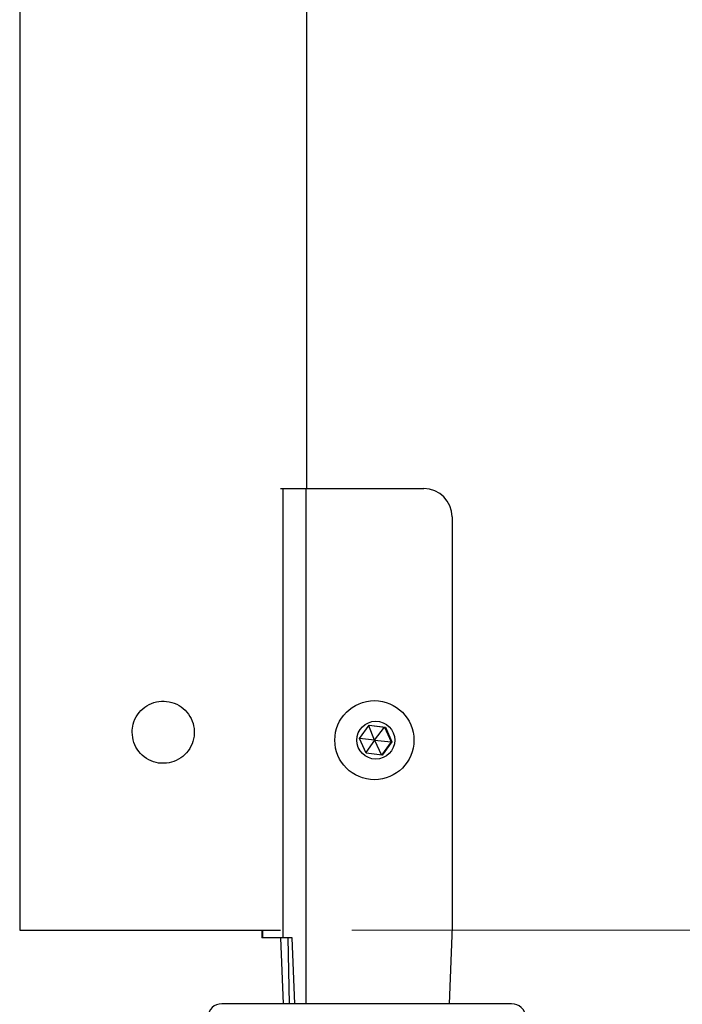
# Model space of a CAD drawing. Units: millimetres. Extents: x 5 to 292, y 5 to 205.
# Drawn here: x 64 to 78, y 70 to 92 of the extents above; entities that cross this region are included whole.
import ezdxf

# ---------------------------------------------------------------- set-up
doc = ezdxf.new("R2010")
doc.units = ezdxf.units.MM
doc.styles.add('SLDTEXTSTYLE0', font='TXT', dxfattribs={"width": 0.75})
doc.dimstyles.new('SLDDIMSTYLE0', dxfattribs={"dimtxt": 3.5, "dimasz": 6, "dimexe": 0, "dimexo": 0.0625, "dimgap": 0.875, "dimtad": 1, "dimlfac": 8, "dimrnd": 1e-09, "dimzin": 12, "dimdsep": 46, "dimtxsty": 'SLDTEXTSTYLE0', "dimblk1": 'CLOSED', "dimblk2": 'CLOSED', "dimsah": 1, "dimcen": 0.09, "dimadec": 0, "dimazin": 3, "dimtfac": 1, "dimtofl": 0, "dimtmove": 0, "dimatfit": 3, "dimldrblk": 'CLOSED', "dimfxl": 1, "dimfrac": 2, "dimtolj": 1, "dimtzin": 12, "dimarcsym": 0})

# ---------------------------------------------------------------- blocks, each defined once
blk = doc.blocks.new('_Closed')
at = {"color": 0, "linetype": 'ByBlock', "lineweight": -2}
for p, q in [((-1, 0.166667), (0, 0)), ((-1, 0.166667), (-1, -0.166667)), ((0, 0), (-1, -0.166667)), ((0, 0), (-1, 0))]:
    blk.add_line(p, q, dxfattribs=at)
blk = doc.blocks.new('_D')
at = {"color": 7, "linetype": 'Continuous', "lineweight": 0}
for p, q in [((70.87, 134.198), (91.579, 134.198)), ((90.579, 71.698), (90.579, 134.198)), ((70.87, 71.698), (91.579, 71.698))]:
    blk.add_line(p, q, dxfattribs=at)
at = {"color": 7, "linetype": 'Continuous', "lineweight": 18, "xscale": 6, "yscale": 6}
for p, rotation in [((90.579, 134.198, 0.573), 90.0000000000004), ((90.579, 71.698, 0.573), 270.0000000000004)]:
    blk.add_blockref('_Closed', p, dxfattribs=dict(at, rotation=rotation))
at = {"color": 7, "linetype": 'Continuous', "lineweight": 18, "insert": (86.067, 89.755), "char_height": 3.5, "attachment_point": 1, "rotation": 90, "style": 'SLDTEXTSTYLE0'}
blk.add_mtext('500', dxfattribs=at)

msp = doc.modelspace()

# ---------------------------------------------------------------- linework, layer by layer
at = {"color": 7, "linetype": 'Continuous', "lineweight": 25}
for p, q in [((63.5199, 123.9903), (63.5199, 71.6985)), ((69.8699, 81.461), (69.8699, 123.9903)), ((69.293, 81.461), (69.3384, 81.461)), ((69.3384, 81.461), (69.3384, 71.5235)), ((69.3384, 81.461), (69.8526, 81.461)), ((69.8526, 81.461), (72.4619, 81.461)), ((73.086, 80.836), (73.086, 71.7735)), ((71.039, 75.9381), (71.2523, 76.2289)), ((71.251, 76.2271), (71.5928, 76.1893)), ((71.2523, 76.2289), (71.6104, 76.1893)), ((71.3697, 75.8985), (71.2409, 76.2134)), ((71.3697, 75.8985), (71.5928, 76.1893)), ((71.5928, 76.1893), (71.6104, 76.1893)), ((71.5928, 76.1893), (71.7376, 75.8589)), ((71.6104, 76.1893), (71.7553, 75.8589)), ((71.1839, 75.6077), (71.039, 75.9381)), ((71.3697, 75.8985), (71.0399, 75.9359)), ((71.3697, 75.8985), (71.1771, 75.6232)), ((71.3697, 75.8985), (71.5234, 75.5702)), ((71.3697, 75.8985), (71.7376, 75.8589)), ((71.7376, 75.8589), (71.5257, 75.5699)), ((71.7553, 75.8589), (71.542, 75.5681)), ((71.7376, 75.8589), (71.7553, 75.8589)), ((71.542, 75.5681), (71.1839, 75.6077)), ((63.5199, 71.6985), (69.293, 71.6985)), ((68.8749, 71.6985), (68.8749, 71.5235)), ((73.086, 71.7735), (73.0205, 70.0691)), ((68.8879, 71.5235), (68.8749, 71.5235)), ((69.3384, 71.5235), (68.8879, 71.5235)), ((69.2895, 71.5235), (69.3506, 70.0691)), ((69.5454, 71.5235), (69.3384, 71.5235)), ((69.4512, 71.5235), (69.4838, 70.0691)), ((69.6101, 70.0691), (69.5454, 71.5235)), ((74.4025, 70.0691), (67.9911, 70.0691))]:
    msp.add_line(p, q, dxfattribs=at)
at = {"color": 8, "linetype": 'Continuous', "lineweight": 25}
for p, q in [((69.8526, 81.461), (69.8526, 70.0691)), ((68.8879, 71.6985), (68.8879, 71.5235))]:
    msp.add_line(p, q, dxfattribs=at)
at = {"color": 7, "linetype": 'Continuous', "lineweight": 25}
for centre, radius in [((71.3664, 75.8981), 0.8745), ((71.3967, 75.8983), 0.4198)]:
    msp.add_circle(centre, radius, dxfattribs=at)
for centre, radius, start, end in [((72.4615, 80.8365), 0.6245, 359.95764, 89.95758), ((67.9911, 69.7566), 0.3125, 90, 176.56637), ((74.4025, 69.7566), 0.3125, 3.43363, 90)]:
    msp.add_arc(centre, radius, start, end, dxfattribs=at)
msp.add_open_spline([(66.0074, 76.0735), (66.0148, 75.9972), (66.0296, 75.8446), (66.145, 75.6409), (66.3164, 75.4836), (66.5332, 75.3916), (66.767, 75.3768), (66.9903, 75.4387), (67.1813, 75.5695), (67.3204, 75.7576), (67.3896, 75.9825), (67.3805, 76.2157), (67.2967, 76.4312), (67.1471, 76.6085), (66.9452, 76.728), (66.7146, 76.7737), (66.4843, 76.7412), (66.278, 76.6362), (66.1172, 76.4688), (66.0226, 76.271), (66.012, 76.1332), (66.0074, 76.0735)], degree=3, knots=[0, 0, 0, 0, 0.0528267, 0.105623, 0.1592039, 0.2133251, 0.2666082, 0.3190103, 0.3717992, 0.4256622, 0.4796662, 0.5325884, 0.58491, 0.6380289, 0.6921088, 0.7458334, 0.7984665, 0.850947, 0.9044122, 0.9585477, 1, 1, 1, 1], dxfattribs=at)

# ---------------------------------------------------------------- dimensions: what is measured, and where the dimension line sits
at = {"color": 7, "linetype": 'Continuous', "lineweight": 18}
dim = msp.add_linear_dim(base=(90.5786, 134.1985), p1=(69.8699, 71.6985), p2=(69.8699, 134.1985), angle=90, dimstyle='SLDDIMSTYLE0', dxfattribs=at)
dim.commit()
dim.dimension.update_dxf_attribs({"geometry": '_D', "text_midpoint": (90.5786, 93.6343), "dimtype": 160})

doc.saveas('drawing.dxf')
